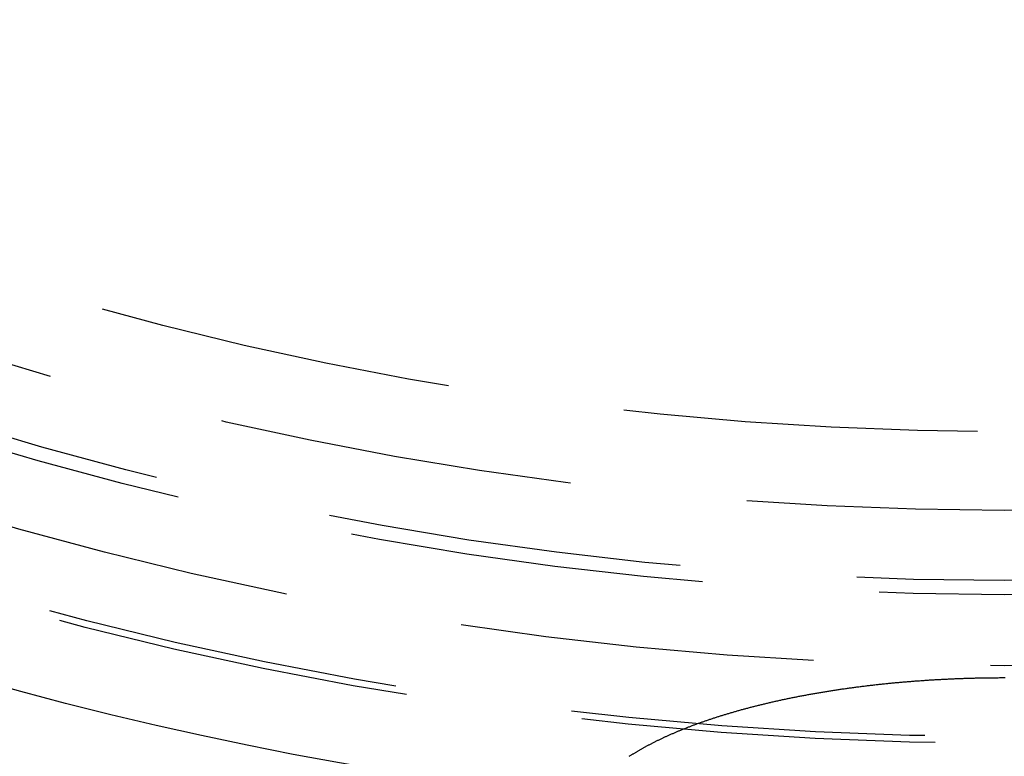
# Model space of a CAD drawing. Extents: x -60 to 60, y -283 to 169.
# Drawn here: x -14 to 0, y -275 to -264 of the extents above; entities that cross this region are included whole.
import ezdxf

# ---------------------------------------------------------------- set-up
doc = ezdxf.new("R2010")
doc.units = 0
doc.header["$LTSCALE"] = 20
doc.linetypes.add('VERDECKT', pattern=[0.375, 0.25, -0.125])
doc.layers.get('0').update_dxf_attribs({"linetype": 'CONTINUOUS'})
doc.layers.add('STEMPEL', color=3, linetype='CONTINUOUS')

# ---------------------------------------------------------------- blocks, each defined once
blk = doc.blocks.new('A$CFB00CDDD')
at = {"color": 1}
blk.add_polyline3d([(-5.29148, -52.078, 0), (-5.28426, -52.0733, 0), (-5.27701, -52.0687, 0), (-5.26972, -52.0641, 0), (-5.2624, -52.0594, 0), (-5.25505, -52.0548, 0), (-5.24766, -52.0502, 0), (-5.24023, -52.0455, 0), (-5.23277, -52.0409, 0), (-5.22528, -52.0363, 0), (-5.21775, -52.0317, 0), (-5.21018, -52.0271, 0), (-5.20258, -52.0225, 0), (-5.19495, -52.018, 0), (-5.18728, -52.0134, 0), (-5.17958, -52.0088, 0), (-5.17184, -52.0042, 0), (-5.16406, -51.9997, 0), (-5.15625, -51.9951, 0), (-5.14841, -51.9906, 0), (-5.14053, -51.986, 0), (-5.13262, -51.9815, 0), (-5.12468, -51.9769, 0), (-5.11669, -51.9724, 0), (-5.10868, -51.9679, 0), (-5.10063, -51.9634, 0), (-5.09254, -51.9589, 0), (-5.08442, -51.9544, 0), (-5.07627, -51.9499, 0), (-5.06808, -51.9454, 0), (-5.05986, -51.9409, 0), (-5.0516, -51.9364, 0), (-5.04331, -51.9319, 0), (-5.03498, -51.9275, 0), (-5.02662, -51.923, 0), (-5.01823, -51.9186, 0), (-5.0098, -51.9141, 0), (-5.00134, -51.9097, 0), (-4.99284, -51.9052, 0), (-4.98431, -51.9008, 0), (-4.97574, -51.8964, 0), (-4.96714, -51.892, 0), (-4.95851, -51.8876, 0), (-4.94984, -51.8832, 0), (-4.94114, -51.8788, 0), (-4.9324, -51.8744, 0), (-4.92363, -51.87, 0), (-4.91483, -51.8656, 0), (-4.90599, -51.8612, 0), (-4.89711, -51.8569, 0), (-4.88821, -51.8525, 0), (-4.87927, -51.8482, 0), (-4.87029, -51.8438, 0), (-4.86128, -51.8395, 0), (-4.85224, -51.8352, 0), (-4.84317, -51.8308, 0), (-4.83406, -51.8265, 0), (-4.82492, -51.8222, 0), (-4.81575, -51.8179, 0), (-4.80655, -51.8136, 0), (-4.79732, -51.8093, 0), (-4.78805, -51.8051, 0), (-4.77875, -51.8008, 0), (-4.76942, -51.7965, 0), (-4.76005, -51.7923, 0), (-4.75066, -51.788, 0), (-4.74123, -51.7838, 0), (-4.73177, -51.7796, 0), (-4.72228, -51.7753, 0), (-4.71276, -51.7711, 0), (-4.70321, -51.7669, 0), (-4.69362, -51.7627, 0), (-4.68401, -51.7585, 0), (-4.67436, -51.7543, 0), (-4.66468, -51.7502, 0), (-4.65497, -51.746, 0), (-4.64522, -51.7418, 0), (-4.63545, -51.7377, 0), (-4.62564, -51.7335, 0), (-4.61581, -51.7294, 0), (-4.60594, -51.7253, 0), (-4.59604, -51.7212, 0), (-4.58611, -51.717, 0), (-4.57615, -51.7129, 0), (-4.56615, -51.7088, 0), (-4.55613, -51.7048, 0), (-4.54608, -51.7007, 0), (-4.53599, -51.6966, 0), (-4.52587, -51.6926, 0), (-4.51573, -51.6885, 0), (-4.50555, -51.6845, 0), (-4.49534, -51.6804, 0), (-4.4851, -51.6764, 0), (-4.47483, -51.6724, 0), (-4.46453, -51.6684, 0), (-4.4542, -51.6644, 0), (-4.44384, -51.6604, 0), (-4.43344, -51.6564, 0), (-4.42302, -51.6524, 0), (-4.41257, -51.6484, 0), (-4.40208, -51.6445, 0), (-4.39157, -51.6405, 0), (-4.38102, -51.6366, 0), (-4.37045, -51.6327, 0), (-4.35984, -51.6287, 0), (-4.34921, -51.6248, 0), (-4.33854, -51.6209, 0), (-4.32785, -51.617, 0), (-4.31712, -51.6131, 0), (-4.30637, -51.6092, 0), (-4.29558, -51.6054, 0), (-4.28477, -51.6015, 0), (-4.27392, -51.5977, 0), (-4.26305, -51.5938, 0), (-4.25214, -51.59, 0), (-4.24121, -51.5862, 0), (-4.23024, -51.5823, 0), (-4.21925, -51.5785, 0), (-4.20823, -51.5747, 0), (-4.19717, -51.5709, 0), (-4.18609, -51.5672, 0), (-4.17498, -51.5634, 0), (-4.16384, -51.5596, 0), (-4.15267, -51.5559, 0), (-4.14147, -51.5521, 0), (-4.13024, -51.5484, 0), (-4.11898, -51.5447, 0), (-4.10769, -51.541, 0), (-4.09637, -51.5372, 0), (-4.08503, -51.5336, 0), (-4.07365, -51.5299, 0), (-4.06225, -51.5262, 0), (-4.05081, -51.5225, 0), (-4.03935, -51.5189, 0), (-4.02786, -51.5152, 0), (-4.01634, -51.5116, 0), (-4.00479, -51.5079, 0), (-3.99321, -51.5043, 0), (-3.98161, -51.5007, 0), (-3.96997, -51.4971, 0), (-3.95831, -51.4935, 0), (-3.94661, -51.4899, 0), (-3.93489, -51.4864, 0), (-3.92314, -51.4828, 0), (-3.91136, -51.4792, 0), (-3.89956, -51.4757, 0), (-3.88772, -51.4722, 0), (-3.87586, -51.4686, 0), (-3.86397, -51.4651, 0), (-3.85205, -51.4616, 0), (-3.8401, -51.4581, 0), (-3.82812, -51.4546, 0), (-3.81612, -51.4512, 0), (-3.80408, -51.4477, 0), (-3.79202, -51.4442, 0), (-3.77993, -51.4408, 0), (-3.76782, -51.4374, 0), (-3.75567, -51.4339, 0), (-3.7435, -51.4305, 0), (-3.7313, -51.4271, 0), (-3.71907, -51.4237, 0), (-3.70681, -51.4203, 0), (-3.69453, -51.417, 0), (-3.68222, -51.4136, 0), (-3.66988, -51.4103, 0), (-3.65751, -51.4069, 0), (-3.64512, -51.4036, 0), (-3.6327, -51.4003, 0), (-3.62025, -51.3969, 0), (-3.60777, -51.3936, 0), (-3.59527, -51.3903, 0), (-3.58274, -51.3871, 0), (-3.57018, -51.3838, 0), (-3.55759, -51.3805, 0), (-3.54498, -51.3773, 0), (-3.53234, -51.3741, 0), (-3.51967, -51.3708, 0), (-3.50698, -51.3676, 0), (-3.49425, -51.3644, 0), (-3.48151, -51.3612, 0), (-3.46874, -51.358, 0), (-3.45595, -51.3548, 0), (-3.44313, -51.3517, 0), (-3.43029, -51.3485, 0), (-3.41742, -51.3454, 0), (-3.40453, -51.3423, 0), (-3.39162, -51.3392, 0), (-3.37868, -51.3361, 0), (-3.36572, -51.333, 0), (-3.35273, -51.3299, 0), (-3.33972, -51.3268, 0), (-3.32669, -51.3237, 0), (-3.31364, -51.3207, 0), (-3.30056, -51.3177, 0), (-3.28745, -51.3146, 0), (-3.27433, -51.3116, 0), (-3.26118, -51.3086, 0), (-3.24801, -51.3056, 0), (-3.23481, -51.3027, 0), (-3.2216, -51.2997, 0), (-3.20835, -51.2968, 0), (-3.19509, -51.2938, 0), (-3.1818, -51.2909, 0), (-3.16849, -51.288, 0), (-3.15516, -51.2851, 0), (-3.14181, -51.2822, 0), (-3.12843, -51.2793, 0), (-3.11503, -51.2764, 0), (-3.10161, -51.2736, 0), (-3.08816, -51.2707, 0), (-3.0747, -51.2679, 0), (-3.06121, -51.2651, 0), (-3.0477, -51.2622, 0), (-3.03416, -51.2594, 0), (-3.02061, -51.2567, 0), (-3.00703, -51.2539, 0), (-2.99343, -51.2511, 0), (-2.97981, -51.2484, 0), (-2.96617, -51.2456, 0), (-2.9525, -51.2429, 0), (-2.93882, -51.2402, 0), (-2.92511, -51.2375, 0), (-2.91138, -51.2348, 0), (-2.89763, -51.2321, 0), (-2.88385, -51.2295, 0), (-2.87006, -51.2268, 0), (-2.85624, -51.2242, 0), (-2.84241, -51.2215, 0), (-2.82855, -51.2189, 0), (-2.81467, -51.2163, 0), (-2.80077, -51.2137, 0), (-2.78685, -51.2112, 0), (-2.77291, -51.2086, 0), (-2.75895, -51.206, 0), (-2.74497, -51.2035, 0), (-2.73096, -51.201, 0), (-2.71694, -51.1984, 0), (-2.70289, -51.1959, 0), (-2.68883, -51.1935, 0), (-2.67474, -51.191, 0), (-2.66063, -51.1885, 0), (-2.64651, -51.1861, 0), (-2.63236, -51.1836, 0), (-2.61819, -51.1812, 0), (-2.60401, -51.1788, 0), (-2.5898, -51.1764, 0), (-2.57557, -51.174, 0), (-2.56132, -51.1716, 0), (-2.54706, -51.1692, 0), (-2.53277, -51.1669, 0), (-2.51846, -51.1645, 0), (-2.50414, -51.1622, 0), (-2.48979, -51.1599, 0), (-2.47542, -51.1576, 0), (-2.46104, -51.1553, 0), (-2.44664, -51.153, 0), (-2.43221, -51.1508, 0), (-2.41777, -51.1485, 0), (-2.40331, -51.1463, 0), (-2.38882, -51.1441, 0), (-2.37432, -51.1418, 0), (-2.3598, -51.1396, 0), (-2.34527, -51.1375, 0), (-2.33071, -51.1353, 0), (-2.31613, -51.1331, 0), (-2.30154, -51.131, 0), (-2.28692, -51.1289, 0), (-2.27229, -51.1267, 0), (-2.25764, -51.1246, 0), (-2.24297, -51.1225, 0), (-2.22828, -51.1205, 0), (-2.21357, -51.1184, 0), (-2.19885, -51.1163, 0), (-2.18411, -51.1143, 0), (-2.16934, -51.1123, 0), (-2.15456, -51.1102, 0), (-2.13977, -51.1082, 0), (-2.12495, -51.1063, 0), (-2.11012, -51.1043, 0), (-2.09527, -51.1023, 0), (-2.0804, -51.1004, 0), (-2.06551, -51.0984, 0), (-2.0506, -51.0965, 0), (-2.03568, -51.0946, 0), (-2.02075, -51.0927, 0), (-2.0058, -51.0908, 0), (-1.99083, -51.089, 0), (-1.97586, -51.0871, 0), (-1.96086, -51.0853, 0), (-1.94586, -51.0835, 0), (-1.93084, -51.0817, 0), (-1.91581, -51.0799, 0), (-1.90076, -51.0781, 0), (-1.8857, -51.0763, 0), (-1.87062, -51.0746, 0), (-1.85553, -51.0728, 0), (-1.84043, -51.0711, 0), (-1.82532, -51.0694, 0), (-1.81019, -51.0677, 0), (-1.79505, -51.066, 0), (-1.77989, -51.0643, 0), (-1.76472, -51.0627, 0), (-1.74954, -51.061, 0), (-1.73435, -51.0594, 0), (-1.71914, -51.0578, 0), (-1.70393, -51.0562, 0), (-1.68869, -51.0546, 0), (-1.67345, -51.053, 0), (-1.65819, -51.0515, 0), (-1.64292, -51.0499, 0), (-1.62764, -51.0484, 0), (-1.61235, -51.0469, 0), (-1.59704, -51.0454, 0), (-1.58172, -51.0439, 0), (-1.56639, -51.0424, 0), (-1.55105, -51.041, 0), (-1.5357, -51.0395, 0), (-1.52033, -51.0381, 0), (-1.50496, -51.0367, 0), (-1.48957, -51.0353, 0), (-1.47417, -51.0339, 0), (-1.45875, -51.0325, 0), (-1.44333, -51.0311, 0), (-1.4279, -51.0298, 0), (-1.41245, -51.0285, 0), (-1.39699, -51.0272, 0), (-1.38152, -51.0259, 0), (-1.36605, -51.0246, 0), (-1.35056, -51.0233, 0), (-1.33505, -51.022, 0), (-1.31954, -51.0208, 0), (-1.30402, -51.0196, 0), (-1.28849, -51.0184, 0), (-1.27294, -51.0172, 0), (-1.25739, -51.016, 0), (-1.24183, -51.0148, 0), (-1.22625, -51.0136, 0), (-1.21067, -51.0125, 0), (-1.19507, -51.0114, 0), (-1.17947, -51.0103, 0), (-1.16385, -51.0092, 0), (-1.14823, -51.0081, 0), (-1.13259, -51.007, 0), (-1.11695, -51.0059, 0), (-1.10129, -51.0049, 0), (-1.08563, -51.0039, 0), (-1.06995, -51.0029, 0), (-1.05427, -51.0019, 0), (-1.03858, -51.0009, 0), (-1.02288, -50.9999, 0), (-1.00717, -50.999, 0), (-0.991448, -50.998, 0), (-0.975719, -50.9971, 0), (-0.959982, -50.9962, 0), (-0.944235, -50.9953, 0), (-0.92848, -50.9944, 0), (-0.912716, -50.9935, 0), (-0.896943, -50.9927, 0), (-0.881161, -50.9919, 0), (-0.865371, -50.991, 0), (-0.849573, -50.9902, 0), (-0.833768, -50.9894, 0), (-0.817956, -50.9887, 0), (-0.802139, -50.9879, 0), (-0.786315, -50.9871, 0), (-0.770486, -50.9864, 0), (-0.754651, -50.9857, 0), (-0.73881, -50.985, 0), (-0.722964, -50.9843, 0), (-0.707112, -50.9836, 0), (-0.691255, -50.983, 0), (-0.675392, -50.9823, 0), (-0.659525, -50.9817, 0), (-0.643652, -50.9811, 0), (-0.627773, -50.9805, 0), (-0.61189, -50.9799, 0), (-0.596002, -50.9793, 0), (-0.580109, -50.9788, 0), (-0.564212, -50.9782, 0), (-0.548309, -50.9777, 0), (-0.532402, -50.9772, 0), (-0.516491, -50.9767, 0), (-0.500575, -50.9762, 0), (-0.484655, -50.9758, 0), (-0.468731, -50.9753, 0), (-0.452802, -50.9749, 0), (-0.436869, -50.9745, 0), (-0.420932, -50.9741, 0), (-0.404992, -50.9737, 0), (-0.389049, -50.9733, 0), (-0.373102, -50.9729, 0), (-0.357154, -50.9726, 0), (-0.341202, -50.9723, 0), (-0.325248, -50.972, 0), (-0.309291, -50.9717, 0), (-0.293332, -50.9714, 0), (-0.277371, -50.9711, 0), (-0.261408, -50.9709, 0), (-0.245442, -50.9706, 0), (-0.229474, -50.9704, 0), (-0.213505, -50.9702, 0), (-0.197533, -50.97, 0), (-0.18156, -50.9698, 0), (-0.165585, -50.9696, 0), (-0.149608, -50.9695, 0), (-0.13363, -50.9694, 0), (-0.117651, -50.9692, 0), (-0.101671, -50.9691, 0), (-0.08569, -50.9691, 0), (-0.069709, -50.969, 0), (-0.053727, -50.9689, 0), (-0.037744, -50.9689, 0), (-0.021761, -50.9689, 0), (-0.005778, -50.9688, 0), (0.010205, -50.9688, 0)], dxfattribs=at)
at = {"color": 3, "linetype": 'CONTINUOUS'}
for centre, radius in [((0, -0.001658), 60), ((0, -0.001658), 59.5), ((0, 0), 53)]:
    blk.add_circle(centre, radius, dxfattribs=at)
at = {"color": 1, "linetype": 'VERDECKT'}
for centre, radius in [((0, -0.001658), 58), ((0, -0.001658), 57.75), ((0, -0.001658), 57.117144), ((0, -0.001658), 56.599585), ((0, -0.001658), 54.839452), ((0, -0.001658), 54.398979), ((0, 0), 51.894737), ((0, 0), 51.8), ((0, 0), 50.8), ((0, 0), 49.8), ((0, 0), 49.6), ((0, 0), 48.609267), ((0, 0), 47.5)]:
    blk.add_circle(centre, radius, dxfattribs=at)

msp = doc.modelspace()

# ---------------------------------------------------------------- block references
at = {"layer": 'STEMPEL'}
msp.add_blockref('A$CFB00CDDD', (0, -222.81), dxfattribs=at)

doc.saveas('drawing.dxf')
